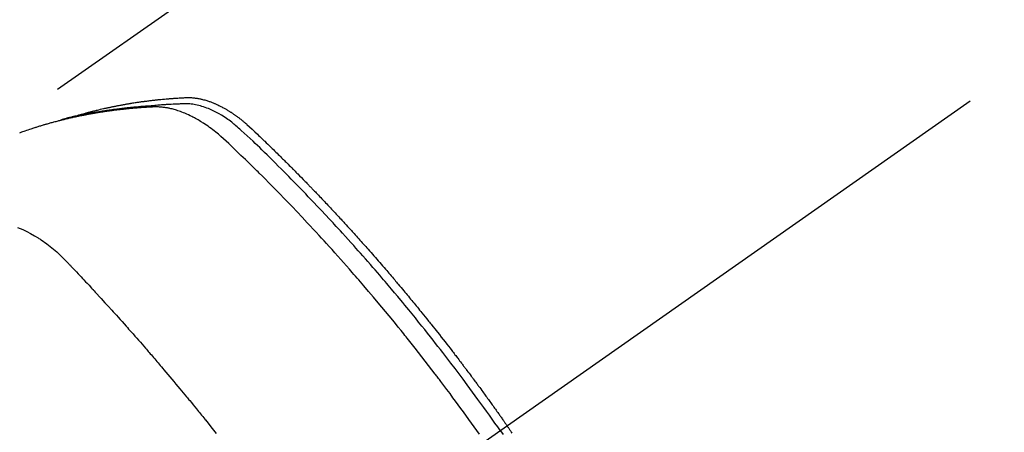
# Model space of a CAD drawing. Extents: x 0 to 26473, y -33085 to -24215.
# Drawn here: x 15599 to 15641, y -26263 to -26245 of the extents above; entities that cross this region are included whole.
import ezdxf

# ---------------------------------------------------------------- set-up
doc = ezdxf.new("R2010")
doc.units = 0
doc.header["$LTSCALE"] = 50
doc.header["$MEASUREMENT"] = 0
doc.linetypes.add('CENTER2', pattern=[1.125, 0.75, -0.125, 0.125, -0.125])
doc.linetypes.add('HIDDEN', pattern=[0.375, 0.25, -0.125])
doc.layers.get('0').update_dxf_attribs({"linetype": 'CONTINUOUS'})
doc.layers.get('DEFPOINTS').update_dxf_attribs({"color": 146, "linetype": 'CONTINUOUS'})
doc.layers.add('150-機器', color=8, linetype='CONTINUOUS')
doc.layers.add('160-文字', color=254, linetype='CONTINUOUS')
doc.styles.add('KH001', font='txt')
doc.dimstyles.new('KH1xx015', dxfattribs={"dimscale": 10, "dimtxt": 3.8, "dimasz": 0.8, "dimexe": 0.3, "dimexo": 1.2, "dimgap": 0.5, "dimtad": 3, "dimdec": 1, "dimdsep": 46, "dimlunit": 6, "dimtxsty": 'KH001', "dimblk": 'DOT', "dimcen": 1, "dimdle": 1, "dimclrd": 256, "dimclre": 256, "dimclrt": 256, "dimadec": 0, "dimazin": 0, "dimtfac": 1, "dimtdec": 1, "dimtix": 1, "dimtmove": 2, "dimatfit": 3, "dimldrblk": 'CLOSEDBLANK', "dimfxl": 1, "dimtolj": 1, "dimtzin": 0, "dimlwd": -1, "dimlwe": -1, "dimarcsym": 0})
doc.dimstyles.new('KH1xx030', dxfattribs={"dimscale": 30, "dimtxt": 2, "dimasz": 0.6, "dimexe": 0.3, "dimexo": 1.2, "dimgap": 0.5, "dimtad": 3, "dimdec": 1, "dimdsep": 46, "dimlunit": 6, "dimtxsty": 'KH001', "dimblk": 'DOT', "dimcen": 1, "dimdle": 1, "dimclrd": 256, "dimclre": 256, "dimclrt": 256, "dimadec": 0, "dimazin": 0, "dimtfac": 1, "dimtdec": 1, "dimtix": 1, "dimtmove": 2, "dimatfit": 3, "dimldrblk": 'CLOSEDBLANK', "dimfxl": 1, "dimtolj": 1, "dimtzin": 0, "dimlwd": -1, "dimlwe": -1, "dimarcsym": 0})

# ---------------------------------------------------------------- blocks, each defined once
blk = doc.blocks.new('F402_H')
at = {"layer": '150-機器', "color": 13, "linetype": 'CENTER2'}
blk.add_line((0, 0), (244.018, -170.863), dxfattribs=at)
at = {"layer": '150-機器', "color": 13, "linetype": 'HIDDEN'}
blk.add_line((167.274, -89.124), (227.617, -131.376), dxfattribs=at)
for points in [[(222.87, -129.707), (222.806, -129.686), (222.741, -129.666), (222.677, -129.646), (222.612, -129.626), (222.558, -129.611), (222.503, -129.595), (222.448, -129.58), (222.393, -129.566), (222.37, -129.559), (222.347, -129.553), (222.325, -129.547), (222.302, -129.541), (222.265, -129.531), (222.228, -129.522), (222.192, -129.512), (222.155, -129.502), (222.123, -129.494), (222.09, -129.486), (222.058, -129.477), (222.026, -129.469), (221.989, -129.46), (221.951, -129.451), (221.914, -129.442), (221.877, -129.433), (221.812, -129.418), (221.747, -129.402), (221.682, -129.387), (221.617, -129.372), (221.589, -129.365), (221.561, -129.359), (221.533, -129.353), (221.505, -129.347), (221.477, -129.341), (221.449, -129.335), (221.42, -129.328), (221.392, -129.322), (221.364, -129.317), (221.335, -129.311), (221.307, -129.305), (221.278, -129.299), (221.259, -129.295), (221.241, -129.291), (221.222, -129.287), (221.203, -129.283), (221.165, -129.275), (221.128, -129.268), (221.09, -129.261), (221.052, -129.254), (221.023, -129.248), (220.995, -129.242), (220.966, -129.236), (220.938, -129.231), (220.899, -129.224), (220.861, -129.217), (220.823, -129.21), (220.785, -129.203), (220.757, -129.198), (220.728, -129.193), (220.699, -129.188), (220.671, -129.183), (220.642, -129.178), (220.613, -129.173), (220.584, -129.168), (220.555, -129.163), (220.536, -129.16), (220.517, -129.156), (220.497, -129.153), (220.478, -129.15), (220.459, -129.147), (220.44, -129.144), (220.42, -129.141), (220.401, -129.138), (220.353, -129.13), (220.305, -129.122), (220.257, -129.115), (220.208, -129.107), (220.17, -129.101), (220.131, -129.096), (220.092, -129.09), (220.054, -129.084), (220.015, -129.079), (219.976, -129.073), (219.937, -129.068), (219.897, -129.062), (219.873, -129.059), (219.849, -129.056), (219.824, -129.053), (219.8, -129.05), (219.756, -129.045), (219.712, -129.039), (219.668, -129.034), (219.624, -129.028), (219.585, -129.024), (219.546, -129.019), (219.506, -129.014), (219.467, -129.009), (219.438, -129.006), (219.408, -129.003), (219.379, -129), (219.349, -128.997), (219.32, -128.993), (219.29, -128.99), (219.26, -128.987), (219.23, -128.984), (219.211, -128.982), (219.191, -128.98), (219.171, -128.978), (219.152, -128.976), (219.072, -128.969), (218.993, -128.961), (218.913, -128.954), (218.834, -128.947), (218.804, -128.945), (218.774, -128.943), (218.744, -128.94), (218.715, -128.938), (218.685, -128.936), (218.655, -128.933), (218.625, -128.931), (218.595, -128.928), (218.575, -128.927), (218.555, -128.926), (218.535, -128.924), (218.514, -128.923), (218.464, -128.92), (218.414, -128.917), (218.364, -128.914), (218.314, -128.911), (218.263, -128.908), (218.213, -128.905), (218.163, -128.902), (218.112, -128.9), (218.071, -128.898), (218.03, -128.896), (217.989, -128.895), (217.947, -128.895), (217.907, -128.896), (217.866, -128.897), (217.825, -128.9), (217.785, -128.903), (217.746, -128.907), (217.707, -128.911), (217.668, -128.916), (217.63, -128.921), (217.59, -128.927), (217.55, -128.934), (217.51, -128.941), (217.47, -128.949), (217.442, -128.955), (217.414, -128.962), (217.386, -128.968), (217.358, -128.975), (217.31, -128.988), (217.262, -129), (217.215, -129.014), (217.167, -129.028), (217.135, -129.039), (217.103, -129.049), (217.071, -129.06), (217.04, -129.072), (217.004, -129.085), (216.969, -129.098), (216.933, -129.112), (216.898, -129.126), (216.872, -129.136), (216.846, -129.147), (216.82, -129.158), (216.795, -129.169), (216.745, -129.191), (216.696, -129.214), (216.647, -129.237), (216.599, -129.261), (216.563, -129.279), (216.527, -129.298), (216.492, -129.317), (216.456, -129.336), (216.426, -129.352), (216.397, -129.369), (216.367, -129.385), (216.338, -129.402), (216.318, -129.414), (216.299, -129.426), (216.279, -129.438), (216.26, -129.45), (216.237, -129.464), (216.214, -129.478), (216.191, -129.492), (216.168, -129.506), (216.148, -129.519), (216.129, -129.531), (216.109, -129.544), (216.09, -129.557), (216.067, -129.573), (216.044, -129.588), (216.021, -129.604), (215.998, -129.62), (215.975, -129.636), (215.952, -129.652), (215.929, -129.668), (215.906, -129.684), (215.886, -129.698), (215.867, -129.712), (215.847, -129.727), (215.828, -129.741), (215.805, -129.758), (215.783, -129.775), (215.76, -129.792), (215.738, -129.81), (215.709, -129.832), (215.68, -129.855), (215.651, -129.878), (215.623, -129.901), (215.6, -129.919), (215.578, -129.937), (215.556, -129.956), (215.535, -129.974), (215.513, -129.993), (215.491, -130.012), (215.469, -130.03), (215.447, -130.049), (215.331, -130.152), (215.218, -130.257), (215.106, -130.364), (214.995, -130.471), (214.942, -130.521), (214.888, -130.572), (214.835, -130.623), (214.782, -130.673), (214.755, -130.699), (214.729, -130.724), (214.702, -130.75), (214.675, -130.775), (214.609, -130.839), (214.543, -130.903), (214.477, -130.967), (214.411, -131.031), (214.358, -131.083), (214.305, -131.134), (214.252, -131.186), (214.2, -131.237), (214.147, -131.289), (214.094, -131.341), (214.041, -131.393), (213.989, -131.445), (213.949, -131.484), (213.909, -131.523), (213.87, -131.562), (213.831, -131.601), (213.791, -131.64), (213.752, -131.679), (213.713, -131.718), (213.673, -131.758), (213.621, -131.81), (213.568, -131.863), (213.515, -131.916), (213.463, -131.968), (213.45, -131.981), (213.437, -131.994), (213.423, -132.007), (213.41, -132.02), (213.371, -132.06), (213.332, -132.1), (213.293, -132.14), (213.254, -132.18), (213.175, -132.259), (213.097, -132.339), (213.019, -132.419), (212.94, -132.498), (212.901, -132.538), (212.862, -132.578), (212.824, -132.618), (212.785, -132.658), (212.758, -132.685), (212.732, -132.712), (212.706, -132.739), (212.68, -132.766), (212.654, -132.792), (212.629, -132.819), (212.603, -132.846), (212.577, -132.873), (212.538, -132.914), (212.499, -132.954), (212.46, -132.995), (212.421, -133.035), (212.369, -133.09), (212.317, -133.144), (212.266, -133.198), (212.214, -133.252), (212.162, -133.307), (212.11, -133.361), (212.058, -133.416), (212.007, -133.47), (211.955, -133.525), (211.904, -133.579), (211.852, -133.634), (211.801, -133.689), (211.75, -133.744), (211.699, -133.799), (211.648, -133.853), (211.596, -133.908), (211.545, -133.964), (211.494, -134.019), (211.443, -134.074), (211.392, -134.129), (211.353, -134.171), (211.315, -134.213), (211.277, -134.254), (211.239, -134.296), (211.175, -134.365), (211.112, -134.435), (211.048, -134.504), (210.985, -134.573), (210.946, -134.615), (210.908, -134.657), (210.87, -134.699), (210.832, -134.741), (210.781, -134.797), (210.731, -134.853), (210.68, -134.909), (210.63, -134.965), (210.579, -135.022), (210.529, -135.078), (210.479, -135.134), (210.428, -135.191), (210.378, -135.247), (210.328, -135.304), (210.278, -135.36), (210.227, -135.417), (210.165, -135.488), (210.102, -135.559), (210.039, -135.63), (209.977, -135.701), (209.914, -135.773), (209.852, -135.844), (209.789, -135.915), (209.727, -135.987), (209.665, -136.058), (209.603, -136.13), (209.541, -136.202), (209.479, -136.273), (209.429, -136.331), (209.38, -136.389), (209.33, -136.447), (209.281, -136.504), (209.231, -136.563), (209.181, -136.621), (209.132, -136.679), (209.082, -136.737), (209.046, -136.781), (209.009, -136.824), (208.972, -136.868), (208.935, -136.911), (208.873, -136.984), (208.812, -137.057), (208.75, -137.13), (208.689, -137.203), (208.64, -137.262), (208.592, -137.321), (208.543, -137.379), (208.494, -137.438), (208.446, -137.497), (208.397, -137.555), (208.348, -137.614), (208.299, -137.673), (208.251, -137.732), (208.202, -137.79), (208.154, -137.849), (208.105, -137.908), (208.057, -137.967), (208.009, -138.027), (207.961, -138.086), (207.913, -138.145), (207.841, -138.234), (207.768, -138.323), (207.696, -138.412), (207.624, -138.502), (207.588, -138.546), (207.552, -138.591), (207.517, -138.635), (207.481, -138.68), (207.421, -138.755), (207.362, -138.83), (207.302, -138.905), (207.243, -138.98), (207.16, -139.085), (207.077, -139.19), (206.994, -139.295), (206.912, -139.401), (206.841, -139.491), (206.77, -139.582), (206.7, -139.673), (206.629, -139.764), (206.594, -139.81), (206.559, -139.855), (206.523, -139.901), (206.488, -139.947), (206.459, -139.985), (206.429, -140.024), (206.399, -140.063), (206.37, -140.101), (206.33, -140.154), (206.289, -140.207), (206.249, -140.26), (206.208, -140.313), (206.185, -140.344), (206.162, -140.375), (206.138, -140.406), (206.115, -140.436), (206.091, -140.467), (206.068, -140.497), (206.045, -140.528), (206.022, -140.559), (206.01, -140.574), (205.999, -140.59), (205.987, -140.605), (205.976, -140.62), (205.93, -140.682), (205.884, -140.744), (205.838, -140.805), (205.792, -140.866), (205.769, -140.897), (205.746, -140.928), (205.723, -140.959), (205.7, -140.989), (205.665, -141.035), (205.631, -141.082), (205.596, -141.128), (205.562, -141.174), (205.539, -141.205), (205.516, -141.236), (205.493, -141.267), (205.47, -141.298), (205.425, -141.359), (205.379, -141.421), (205.334, -141.483), (205.289, -141.544), (205.255, -141.591), (205.221, -141.638), (205.187, -141.684), (205.154, -141.731), (205.12, -141.777), (205.086, -141.824), (205.052, -141.871), (205.018, -141.917), (204.984, -141.964), (204.95, -142.01), (204.916, -142.057), (204.883, -142.104), (204.849, -142.15), (204.816, -142.197), (204.782, -142.244), (204.749, -142.291), (204.716, -142.338), (204.682, -142.385), (204.649, -142.431), (204.616, -142.478), (204.593, -142.509), (204.571, -142.541), (204.549, -142.572), (204.527, -142.603), (204.502, -142.638), (204.478, -142.672), (204.453, -142.707), (204.429, -142.742), (204.414, -142.762), (204.4, -142.782), (204.386, -142.802), (204.371, -142.823), (204.355, -142.846), (204.338, -142.87), (204.322, -142.893), (204.305, -142.917), (204.289, -142.94), (204.272, -142.963), (204.256, -142.987), (204.24, -143.01)], [(204.534, -143.216), (204.651, -143.05), (204.768, -142.884), (204.885, -142.718), (205.003, -142.552), (205.126, -142.381), (205.25, -142.21), (205.374, -142.039), (205.498, -141.868), (205.613, -141.71), (205.729, -141.552), (205.845, -141.395), (205.962, -141.237), (206.136, -141.004), (206.311, -140.771), (206.487, -140.539), (206.664, -140.307), (206.752, -140.192), (206.841, -140.078), (206.929, -139.963), (207.018, -139.849), (207.119, -139.719), (207.221, -139.588), (207.323, -139.459), (207.425, -139.329), (207.546, -139.176), (207.667, -139.023), (207.789, -138.87), (207.911, -138.718), (208.052, -138.543), (208.193, -138.368), (208.335, -138.194), (208.478, -138.02), (208.563, -137.916), (208.649, -137.812), (208.735, -137.708), (208.821, -137.605), (208.955, -137.444), (209.089, -137.284), (209.224, -137.124), (209.359, -136.964), (209.427, -136.884), (209.495, -136.804), (209.563, -136.725), (209.631, -136.645), (209.728, -136.532), (209.826, -136.419), (209.923, -136.306), (210.021, -136.194), (210.128, -136.07), (210.236, -135.947), (210.345, -135.824), (210.453, -135.701), (210.552, -135.59), (210.65, -135.479), (210.749, -135.368), (210.848, -135.257), (210.967, -135.125), (211.086, -134.992), (211.205, -134.861), (211.325, -134.729), (211.415, -134.631), (211.505, -134.532), (211.596, -134.434), (211.686, -134.337), (211.737, -134.282), (211.787, -134.228), (211.837, -134.174), (211.888, -134.12), (212.059, -133.937), (212.231, -133.754), (212.403, -133.572), (212.576, -133.39), (212.688, -133.274), (212.801, -133.157), (212.913, -133.041), (213.026, -132.925), (213.128, -132.819), (213.23, -132.714), (213.333, -132.609), (213.436, -132.504), (213.538, -132.4), (213.641, -132.295), (213.744, -132.191), (213.847, -132.086), (213.971, -131.962), (214.095, -131.838), (214.219, -131.714), (214.344, -131.59), (214.458, -131.477), (214.572, -131.365), (214.687, -131.252), (214.801, -131.14), (214.895, -131.048), (214.988, -130.956), (215.082, -130.865), (215.177, -130.775), (215.304, -130.658), (215.433, -130.543), (215.562, -130.428), (215.69, -130.312), (215.746, -130.261), (215.801, -130.21), (215.858, -130.16), (215.914, -130.11), (215.96, -130.071), (216.006, -130.033), (216.053, -129.996), (216.1, -129.959), (216.156, -129.917), (216.212, -129.875), (216.269, -129.834), (216.326, -129.795), (216.43, -129.726), (216.536, -129.66), (216.643, -129.597), (216.752, -129.538), (216.838, -129.493), (216.926, -129.452), (217.014, -129.412), (217.103, -129.374), (217.171, -129.347), (217.24, -129.322), (217.309, -129.298), (217.379, -129.275), (217.447, -129.255), (217.516, -129.237), (217.585, -129.221), (217.654, -129.206), (217.715, -129.194), (217.776, -129.184), (217.837, -129.176), (217.898, -129.17), (217.977, -129.166), (218.055, -129.165), (218.133, -129.167), (218.212, -129.169), (218.248, -129.17), (218.285, -129.172), (218.322, -129.173), (218.358, -129.174), (218.4, -129.176), (218.442, -129.177), (218.485, -129.179), (218.527, -129.18), (218.615, -129.184), (218.703, -129.189), (218.791, -129.194), (218.879, -129.199), (218.915, -129.201), (218.951, -129.203), (218.987, -129.206), (219.024, -129.208), (219.073, -129.211), (219.122, -129.215), (219.172, -129.219), (219.221, -129.223), (219.284, -129.23), (219.348, -129.238), (219.411, -129.245), (219.474, -129.252), (219.522, -129.255), (219.571, -129.258), (219.619, -129.261), (219.668, -129.263), (219.702, -129.265), (219.735, -129.268), (219.769, -129.27), (219.803, -129.273), (219.903, -129.28), (220.004, -129.288), (220.105, -129.296), (220.205, -129.305), (220.258, -129.309), (220.31, -129.314), (220.363, -129.319), (220.416, -129.324), (220.453, -129.328), (220.491, -129.332), (220.529, -129.336), (220.567, -129.34), (220.605, -129.345), (220.643, -129.349), (220.681, -129.353), (220.719, -129.357), (220.771, -129.363), (220.822, -129.37), (220.874, -129.376), (220.926, -129.382), (220.983, -129.39), (221.04, -129.397), (221.096, -129.404), (221.153, -129.412), (221.19, -129.417), (221.228, -129.422), (221.265, -129.428), (221.303, -129.433), (221.34, -129.438), (221.377, -129.443), (221.415, -129.448), (221.452, -129.454), (221.49, -129.459), (221.527, -129.465), (221.564, -129.47), (221.601, -129.476), (221.675, -129.488), (221.75, -129.499), (221.824, -129.511), (221.898, -129.522), (221.926, -129.527), (221.954, -129.532), (221.982, -129.536), (222.01, -129.541), (222.056, -129.548), (222.102, -129.556), (222.149, -129.564), (222.195, -129.572), (222.246, -129.581), (222.297, -129.59), (222.347, -129.6), (222.398, -129.609), (222.457, -129.62), (222.517, -129.632), (222.576, -129.644), (222.635, -129.656), (222.662, -129.662), (222.689, -129.668), (222.716, -129.673), (222.743, -129.679), (222.797, -129.691), (222.851, -129.703), (222.906, -129.716), (222.96, -129.729), (223, -129.738), (223.04, -129.748), (223.08, -129.758), (223.121, -129.768), (223.147, -129.775), (223.174, -129.782), (223.201, -129.789), (223.227, -129.797), (223.284, -129.812), (223.341, -129.829), (223.398, -129.845), (223.454, -129.862)], [(205.437, -143.368), (205.665, -143.048), (205.894, -142.727), (206.124, -142.408), (206.236, -142.255), (206.348, -142.102), (206.461, -141.949), (206.574, -141.796), (206.703, -141.622), (206.833, -141.448), (206.964, -141.275), (207.094, -141.101), (207.127, -141.058), (207.159, -141.015), (207.192, -140.972), (207.225, -140.929), (207.253, -140.891), (207.282, -140.854), (207.31, -140.817), (207.339, -140.78), (207.624, -140.409), (207.911, -140.04), (208.2, -139.673), (208.49, -139.306), (208.54, -139.243), (208.591, -139.18), (208.642, -139.117), (208.692, -139.054), (208.811, -138.907), (208.93, -138.76), (209.049, -138.613), (209.169, -138.467), (209.323, -138.279), (209.478, -138.092), (209.633, -137.906), (209.789, -137.72), (209.997, -137.473), (210.206, -137.227), (210.416, -136.981), (210.626, -136.737), (210.697, -136.656), (210.767, -136.575), (210.837, -136.494), (210.908, -136.413), (211.032, -136.272), (211.156, -136.131), (211.28, -135.99), (211.405, -135.85), (211.529, -135.71), (211.654, -135.571), (211.779, -135.432), (211.905, -135.293), (212.013, -135.175), (212.121, -135.057), (212.229, -134.938), (212.337, -134.82), (212.464, -134.683), (212.591, -134.547), (212.718, -134.41), (212.845, -134.274), (213.064, -134.042), (213.283, -133.811), (213.503, -133.581), (213.724, -133.351), (213.761, -133.314), (213.797, -133.276), (213.834, -133.238), (213.871, -133.2), (214, -133.068), (214.13, -132.936), (214.26, -132.804), (214.39, -132.672), (214.519, -132.541), (214.65, -132.41), (214.78, -132.28), (214.911, -132.15), (214.967, -132.095), (215.023, -132.039), (215.079, -131.984), (215.136, -131.928), (215.323, -131.745), (215.511, -131.562), (215.699, -131.38), (215.888, -131.198), (216.001, -131.09), (216.114, -130.982), (216.228, -130.874), (216.343, -130.768), (216.45, -130.669), (216.56, -130.573), (216.67, -130.477), (216.783, -130.384), (216.848, -130.332), (216.915, -130.281), (216.982, -130.23), (217.05, -130.18), (217.116, -130.133), (217.183, -130.087), (217.251, -130.042), (217.319, -129.997), (217.349, -129.978), (217.378, -129.959), (217.408, -129.94), (217.438, -129.922), (217.493, -129.888), (217.548, -129.856), (217.603, -129.825), (217.659, -129.794), (217.697, -129.773), (217.735, -129.753), (217.773, -129.733), (217.811, -129.714), (217.886, -129.677), (217.961, -129.641), (218.037, -129.606), (218.114, -129.573), (218.176, -129.548), (218.239, -129.523), (218.302, -129.5), (218.365, -129.477), (218.418, -129.46), (218.471, -129.443), (218.525, -129.426), (218.578, -129.411), (218.623, -129.399), (218.667, -129.388), (218.712, -129.377), (218.757, -129.367), (218.792, -129.359), (218.828, -129.352), (218.864, -129.345), (218.901, -129.339), (218.936, -129.333), (218.971, -129.327), (219.006, -129.322), (219.042, -129.318), (219.095, -129.312), (219.149, -129.307), (219.202, -129.303), (219.256, -129.3), (219.297, -129.299), (219.338, -129.298), (219.379, -129.298), (219.42, -129.299), (219.453, -129.3), (219.485, -129.302), (219.518, -129.303), (219.551, -129.305), (219.587, -129.307), (219.623, -129.309), (219.659, -129.311), (219.695, -129.313), (219.738, -129.316), (219.781, -129.318), (219.824, -129.321), (219.867, -129.324), (219.903, -129.326), (219.938, -129.328), (219.974, -129.331), (220.01, -129.334), (220.046, -129.336), (220.081, -129.339), (220.117, -129.342), (220.153, -129.345), (220.188, -129.348), (220.224, -129.35), (220.26, -129.353), (220.295, -129.356), (220.331, -129.359), (220.366, -129.362), (220.401, -129.365), (220.437, -129.368), (220.482, -129.373), (220.527, -129.377), (220.572, -129.382), (220.617, -129.386), (220.657, -129.39), (220.696, -129.395), (220.736, -129.399), (220.775, -129.403), (220.811, -129.407), (220.846, -129.411), (220.881, -129.415), (220.916, -129.419), (220.979, -129.426), (221.042, -129.433), (221.105, -129.441), (221.168, -129.449), (221.189, -129.452), (221.21, -129.455), (221.231, -129.458), (221.252, -129.46), (221.293, -129.466), (221.335, -129.472), (221.377, -129.478), (221.418, -129.483), (221.453, -129.488), (221.488, -129.493), (221.522, -129.497), (221.557, -129.502), (221.584, -129.507), (221.612, -129.511), (221.639, -129.515), (221.667, -129.52), (221.701, -129.525), (221.736, -129.53), (221.77, -129.536), (221.805, -129.541), (221.832, -129.545), (221.86, -129.55), (221.887, -129.554), (221.915, -129.559), (221.942, -129.563), (221.969, -129.568), (221.997, -129.573), (222.024, -129.578), (222.045, -129.581), (222.065, -129.584), (222.086, -129.588), (222.106, -129.591), (222.147, -129.598), (222.188, -129.606), (222.229, -129.613), (222.27, -129.621), (222.297, -129.626), (222.324, -129.631), (222.351, -129.637), (222.379, -129.642), (222.412, -129.648), (222.446, -129.655), (222.48, -129.661), (222.514, -129.667), (222.541, -129.673), (222.568, -129.678), (222.595, -129.684), (222.622, -129.689), (222.662, -129.698), (222.703, -129.706), (222.743, -129.714), (222.783, -129.723), (222.81, -129.728), (222.837, -129.734), (222.864, -129.74), (222.891, -129.746), (222.931, -129.754), (222.971, -129.763), (223.011, -129.772), (223.051, -129.782), (223.084, -129.789), (223.117, -129.797), (223.15, -129.805), (223.183, -129.812), (223.21, -129.818), (223.237, -129.825), (223.264, -129.831), (223.29, -129.837), (223.33, -129.847), (223.37, -129.856), (223.409, -129.866), (223.449, -129.876), (223.482, -129.885), (223.515, -129.893), (223.548, -129.901), (223.581, -129.91), (223.627, -129.922), (223.673, -129.934), (223.718, -129.946), (223.764, -129.958), (223.803, -129.969), (223.842, -129.98), (223.882, -129.99), (223.921, -130.001), (223.96, -130.012), (223.999, -130.022), (224.038, -130.033), (224.077, -130.044), (224.102, -130.052), (224.128, -130.06), (224.154, -130.068), (224.18, -130.075), (224.219, -130.087), (224.257, -130.098), (224.296, -130.11), (224.334, -130.121), (224.373, -130.133), (224.412, -130.145), (224.45, -130.157), (224.489, -130.169), (224.514, -130.177), (224.54, -130.185), (224.566, -130.193), (224.591, -130.201), (224.629, -130.214), (224.668, -130.226), (224.706, -130.239), (224.744, -130.251), (224.807, -130.272), (224.871, -130.293), (224.934, -130.314), (224.997, -130.336), (225.048, -130.353), (225.098, -130.371), (225.148, -130.389), (225.198, -130.407), (225.236, -130.421)], [(225.312, -134.479), (225.2, -134.524), (225.09, -134.572), (224.92, -134.653), (224.754, -134.739), (224.59, -134.832), (224.43, -134.93), (224.396, -134.951), (224.362, -134.973), (224.328, -134.996), (224.294, -135.018), (224.063, -135.179), (223.839, -135.349), (223.623, -135.53), (223.418, -135.722), (223.363, -135.779), (223.308, -135.836), (223.253, -135.893), (223.199, -135.951), (223.171, -135.98), (223.144, -136.009), (223.116, -136.037), (223.089, -136.066), (223.068, -136.088), (223.048, -136.109), (223.027, -136.131), (223.007, -136.152), (222.931, -136.232), (222.856, -136.311), (222.78, -136.39), (222.705, -136.47), (222.643, -136.535), (222.582, -136.601), (222.52, -136.666), (222.459, -136.732), (222.386, -136.809), (222.319, -136.88), (222.24, -136.964), (222.131, -137.082), (222.098, -137.119), (222.068, -137.152), (222.049, -137.172), (222.05, -137.171), (222.055, -137.165), (222.063, -137.157), (222.07, -137.148), (222.077, -137.141), (222.081, -137.137), (222.056, -137.163), (222.015, -137.208), (221.969, -137.259), (221.723, -137.528), (221.554, -137.712), (221.416, -137.863), (221.263, -138.031), (221.195, -138.106), (221.127, -138.18), (221.06, -138.255), (220.992, -138.33), (220.905, -138.428), (220.817, -138.526), (220.729, -138.624), (220.642, -138.723), (220.588, -138.783), (220.534, -138.844), (220.48, -138.904), (220.426, -138.965), (220.345, -139.056), (220.265, -139.147), (220.185, -139.239), (220.105, -139.33), (220.031, -139.415), (219.957, -139.499), (219.884, -139.584), (219.81, -139.668), (219.77, -139.714), (219.73, -139.76), (219.69, -139.806), (219.65, -139.852), (219.604, -139.906), (219.557, -139.96), (219.511, -140.015), (219.464, -140.069), (219.451, -140.085), (219.438, -140.1), (219.424, -140.116), (219.411, -140.131), (219.364, -140.186), (219.318, -140.24), (219.271, -140.294), (219.225, -140.348), (219.172, -140.41), (219.119, -140.473), (219.066, -140.535), (219.013, -140.598), (218.927, -140.699), (218.841, -140.801), (218.755, -140.902), (218.67, -141.004), (218.584, -141.106), (218.498, -141.208), (218.413, -141.311), (218.327, -141.413), (218.255, -141.5), (218.182, -141.587), (218.11, -141.674), (218.038, -141.761), (218.005, -141.801), (217.973, -141.841), (217.94, -141.881), (217.907, -141.92), (217.836, -142.008), (217.764, -142.096), (217.692, -142.183), (217.62, -142.271), (217.575, -142.327), (217.529, -142.383), (217.484, -142.438), (217.439, -142.494), (217.393, -142.55), (217.348, -142.607), (217.302, -142.663), (217.257, -142.719), (217.25, -142.727), (217.244, -142.735), (217.237, -142.743), (217.231, -142.751), (217.114, -142.895), (216.997, -143.041), (216.881, -143.186), (216.766, -143.332)], [(204.028, -143.315), (204.052, -143.28), (204.066, -143.259), (204.08, -143.239), (204.094, -143.219), (204.108, -143.198), (204.125, -143.175), (204.141, -143.151), (204.158, -143.127), (204.174, -143.104), (204.19, -143.08), (204.207, -143.057), (204.223, -143.033), (204.24, -143.01)], [(204.534, -143.216), (204.417, -143.383)]]:
    blk.add_lwpolyline(points, dxfattribs=at)
blk = doc.blocks.new('_Dot')
at = {"color": 0, "linetype": 'ByBlock', "lineweight": -2}
blk.add_line((-0.5, 0), (-1, 0), dxfattribs=at)
at = {"color": 0, "linetype": 'ByBlock', "const_width": 0.5}
blk.add_lwpolyline([(-0.25, 0, 1), (0.25, 0, 1)], format="xyb", close=True, dxfattribs=at)
blk = doc.blocks.new('*D126')
at = {"layer": 'DEFPOINTS', "transparency": 16777216}
for p, q in [((15604.273, -26061.997), (15604.273, -25996.317)), ((15704.273, -26266.765), (15704.273, -25996.317)), ((15696.273, -25999.317), (15612.273, -25999.317))]:
    blk.add_line(p, q, dxfattribs=at)
at = {"layer": 'DEFPOINTS', "color": 0, "transparency": 16777216}
for p in [(15604.273, -25999.317), (15604.273, -26073.997), (15704.273, -26278.765)]:
    blk.add_point(p, dxfattribs=at)
at = {"layer": 'DEFPOINTS', "transparency": 16777216, "xscale": 8, "yscale": 8, "zscale": 8, "rotation": 180}
blk.add_blockref('_Dot', (15604.273, -25999.317), dxfattribs=at)
at = {"layer": 'DEFPOINTS', "transparency": 16777216, "xscale": 8, "yscale": 8, "zscale": 8}
blk.add_blockref('_Dot', (15704.273, -25999.317), dxfattribs=at)
at = {"layer": 'DEFPOINTS', "transparency": 16777216, "insert": (15654.273, -25975.317), "char_height": 38, "attachment_point": 5, "style": 'KH001'}
blk.add_mtext('\\A1;100', dxfattribs=at)
blk = doc.blocks.new('_ClosedBlank')
at = {"color": 0, "linetype": 'ByBlock', "lineweight": -2}
for p, q in [((-1, 0.1667), (0, 0)), ((-1, 0.1667), (-1, -0.1667)), ((0, 0), (-1, -0.1667))]:
    blk.add_line(p, q, dxfattribs=at)

msp = doc.modelspace()

# ---------------------------------------------------------------- block references
at = {"layer": '150-機器', "xscale": -1}
msp.add_blockref('F402_H', (15824.28, -26119.866), dxfattribs=at)

# ---------------------------------------------------------------- dimensions: what is measured, and where the dimension line sits
at = {"layer": 'DEFPOINTS'}
dim = msp.add_linear_dim(base=(15604.273, -25999.317), p1=(15704.273, -26278.765), p2=(15604.273, -26073.997), angle=180, dimstyle='KH1xx015', dxfattribs=at)
dim.commit()
dim.dimension.update_dxf_attribs({"geometry": '*D126', "text_midpoint": (15654.273, -25975.317)})

# ---------------------------------------------------------------- leaders
at = {"layer": '160-文字', "annotation_type": 0, "has_hookline": 1, "hookline_direction": 1}
for points, text_width in [([(16284.28, -26102.887), (15510.757, -27646.643), (15492.757, -27646.643)], 1240.203), ([(15704.288, -26112.677), (15249.731, -27372.656), (15231.731, -27372.656)], 963.959), ([(15604.273, -26122.558), (15148.443, -26753.793), (15130.443, -26753.793)], 735.838)]:
    msp.add_leader(points, dimstyle='KH1xx030', override={"dimgap": 0.5, "dimtad": 1}, dxfattribs=dict(at, text_width=text_width))
at = {"layer": '160-文字'}
msp.add_leader([(15944.288, -26120.058), (15249.731, -27372.656)], dimstyle='KH1xx030', override={"dimgap": 0.5, "dimtad": 1}, dxfattribs=at)

doc.saveas('drawing.dxf')
